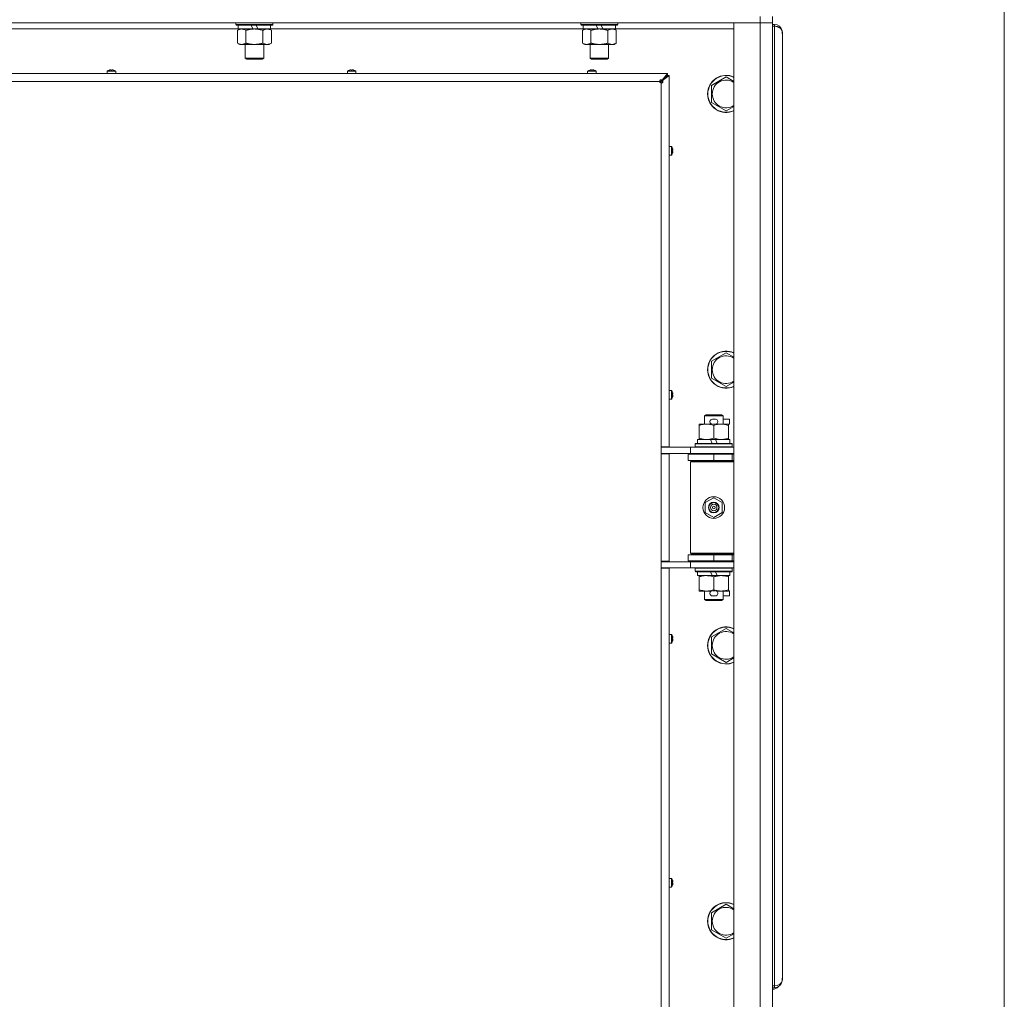
# Model space of a CAD drawing. Units: millimetres. Extents: x 0 to 29700, y -7 to 21000.
# Drawn here: x 23291 to 23928, y 14744 to 15377 of the extents above; entities that cross this region are included whole.
import ezdxf

# ---------------------------------------------------------------- set-up
doc = ezdxf.new("R2010")
doc.units = ezdxf.units.MM
doc.linetypes.add('K5LT_THIN', pattern=[0])
for name, color, linetype, true_color in [('DIM', 6, 'Continuous', 0xff00ff), ('R', 1, 'Continuous', 0xff0000), ('WELDING', 7, 'Continuous', 0xffffff)]:
    doc.layers.add(name, color=color, linetype=linetype, true_color=true_color)

msp = doc.modelspace()

# ---------------------------------------------------------------- linework, layer by layer
at = {"layer": 'DIM', "color": 7, "linetype": 'K5LT_THIN', "lineweight": 18}
msp.add_line((23927.64, 14530.08), (23927.64, 19102.36), dxfattribs=at)
at = {"layer": 'R', "color": 7, "linetype": 'K5LT_THIN', "lineweight": 18}
for p, q in [((23769.64, 15379.15), (23769.64, 15375.15)), ((23777.64, 15379.15), (23777.64, 15375.15)), ((23769.64, 15375.15), (22445.64, 15375.15)), ((23430.44, 15375.15), (23430.44, 15373.95)), ((23454.44, 15373.95), (23430.44, 15373.95)), ((23430.44, 15373.95), (23430.61, 15373.65)), ((23454.26, 15373.65), (23430.61, 15373.65)), ((23431.94, 15373.65), (23431.94, 15371.15)), ((23441.42, 15371.15), (23440.26, 15373.65)), ((23444.73, 15371.15), (23443.57, 15373.65)), ((23452.94, 15373.65), (23452.94, 15371.15)), ((23454.44, 15373.95), (23454.26, 15373.65)), ((23454.44, 15375.15), (23454.44, 15373.95)), ((23653.64, 15375.15), (23653.64, 15373.95)), ((23677.64, 15373.95), (23653.64, 15373.95)), ((23653.64, 15373.95), (23653.81, 15373.65)), ((23677.46, 15373.65), (23653.81, 15373.65)), ((23655.14, 15373.65), (23655.14, 15371.15)), ((23664.62, 15371.15), (23663.46, 15373.65)), ((23667.93, 15371.15), (23666.77, 15373.65)), ((23676.14, 15373.65), (23676.14, 15371.15)), ((23677.64, 15373.95), (23677.46, 15373.65)), ((23677.64, 15375.15), (23677.64, 15373.95)), ((23752.64, 15375.15), (23769.64, 15375.15)), ((23752.64, 13474.15), (23752.64, 15375.15)), ((23777.64, 15375.15), (23769.64, 15375.15)), ((23769.64, 13474.15), (23769.64, 15375.15)), ((23769.64, 15375.15), (23777.64, 15375.15)), ((23777.64, 15375.15), (23777.64, 13474.15)), ((23777.64, 15374.15), (23778.84, 15374.15)), ((23778.84, 15372.95), (23777.64, 15372.95)), ((23778.84, 15372.95), (23778.84, 15374.15)), ((23778.84, 14752.35), (23778.84, 15372.95)), ((23431.94, 15371.15), (23229.74, 15371.15)), ((23431.47, 15370.3), (23432.94, 15371.15)), ((23431.47, 15370.3), (23431.47, 15362)), ((23441.42, 15371.15), (23431.94, 15371.15)), ((23436.95, 15370.3), (23436.95, 15362)), ((23441.42, 15371.15), (23442.44, 15371.15)), ((23442.44, 15371.15), (23444.73, 15371.15)), ((23452.94, 15371.15), (23444.73, 15371.15)), ((23447.92, 15370.3), (23447.92, 15362)), ((23453.4, 15370.3), (23451.94, 15371.15)), ((23655.14, 15371.15), (23452.94, 15371.15)), ((23453.4, 15370.3), (23453.4, 15362)), ((23654.67, 15370.3), (23656.14, 15371.15)), ((23654.67, 15370.3), (23654.67, 15362)), ((23664.62, 15371.15), (23655.14, 15371.15)), ((23660.15, 15370.3), (23660.15, 15362)), ((23664.62, 15371.15), (23665.64, 15371.15)), ((23665.64, 15371.15), (23667.93, 15371.15)), ((23676.14, 15371.15), (23667.93, 15371.15)), ((23671.12, 15370.3), (23671.12, 15362)), ((23676.6, 15370.3), (23675.14, 15371.15)), ((23752.64, 15371.15), (23676.14, 15371.15)), ((23676.6, 15370.3), (23676.6, 15362)), ((23784.04, 15368.95), (23783.9, 15368.95)), ((23783.96, 15369.82), (23783.91, 15369.81)), ((23784.04, 15368.95), (23784.04, 15367.95)), ((23784.04, 15367.95), (23784.04, 14757.35)), ((23431.47, 15362), (23432.94, 15361.15)), ((23442.44, 15361.15), (23432.94, 15361.15)), ((23436.44, 15361.15), (23436.44, 15352.22)), ((23451.94, 15361.15), (23442.44, 15361.15)), ((23448.44, 15361.15), (23448.44, 15352.22)), ((23453.4, 15362), (23451.94, 15361.15)), ((23654.67, 15362), (23656.14, 15361.15)), ((23665.64, 15361.15), (23656.14, 15361.15)), ((23659.64, 15361.15), (23659.64, 15352.22)), ((23675.14, 15361.15), (23665.64, 15361.15)), ((23671.64, 15361.15), (23671.64, 15352.22)), ((23676.6, 15362), (23675.14, 15361.15)), ((23448.44, 15352.22), (23436.44, 15352.22)), ((23436.44, 15352.22), (23437.44, 15351.65)), ((23447.44, 15351.65), (23437.44, 15351.65)), ((23448.44, 15352.22), (23447.44, 15351.65)), ((23671.64, 15352.22), (23659.64, 15352.22)), ((23659.64, 15352.22), (23660.64, 15351.65)), ((23670.64, 15351.65), (23660.64, 15351.65)), ((23671.64, 15352.22), (23670.64, 15351.65)), ((23145.64, 15342.35), (23709.64, 15342.35)), ((23347.1, 15343.78), (23347.1, 15342.35)), ((23352.7, 15343.78), (23347.1, 15343.78)), ((23352.7, 15342.35), (23347.1, 15342.35)), ((23352.61, 15343.95), (23347.19, 15343.95)), ((23348.56, 15344.55), (23348.55, 15344.56)), ((23349.56, 15344.55), (23349.54, 15344.65)), ((23350.26, 15344.65), (23350.25, 15344.55)), ((23351.25, 15344.56), (23351.24, 15344.55)), ((23352.7, 15343.78), (23352.7, 15342.35)), ((23502.57, 15343.78), (23502.57, 15342.35)), ((23508.17, 15343.78), (23502.57, 15343.78)), ((23508.17, 15342.35), (23502.57, 15342.35)), ((23508.08, 15343.95), (23502.66, 15343.95)), ((23504.03, 15344.55), (23504.02, 15344.56)), ((23505.02, 15344.55), (23505.01, 15344.65)), ((23505.73, 15344.65), (23505.71, 15344.55)), ((23506.72, 15344.56), (23506.71, 15344.55)), ((23508.17, 15343.78), (23508.17, 15342.35)), ((23658.04, 15343.78), (23658.04, 15342.35)), ((23663.64, 15343.78), (23658.04, 15343.78)), ((23663.64, 15342.35), (23658.04, 15342.35)), ((23663.54, 15343.95), (23658.13, 15343.95)), ((23659.49, 15344.55), (23659.49, 15344.56)), ((23660.49, 15344.55), (23660.47, 15344.65)), ((23661.2, 15344.65), (23661.18, 15344.55)), ((23662.18, 15344.56), (23662.18, 15344.55)), ((23663.64, 15343.78), (23663.64, 15342.35)), ((23705.64, 15337.15), (23709.64, 15341.15)), ((23705.64, 15337.15), (23709.64, 15341.15)), ((23706.3, 15338.02), (23709.64, 15342.35)), ((23706.3, 15337.82), (23709.64, 15341.15)), ((23709.64, 15341.15), (23706.3, 15337.82)), ((23710.84, 15341.15), (23706.5, 15337.82)), ((23709.64, 15342.35), (23709.64, 15341.15)), ((23709.64, 15341.15), (23710.84, 15341.15)), ((23710.84, 15341.15), (23710.84, 15100.9)), ((23704.64, 15337.15), (23150.64, 15337.15)), ((23705.64, 15337.15), (23704.64, 15337.15)), ((23704.93, 15336.44), (23705.64, 15337.15)), ((23704.93, 15336.44), (23705.64, 15337.15)), ((23705.64, 15336.15), (23705.64, 15337.15)), ((23705.64, 15100.9), (23705.64, 15336.15)), ((23706.3, 15338.02), (23706.3, 15337.82)), ((23706.5, 15337.82), (23706.3, 15337.82)), ((23738.14, 15334.63), (23747.64, 15340.12)), ((23738.14, 15329.15), (23738.14, 15334.63)), ((23738.14, 15323.66), (23738.14, 15329.15)), ((23747.64, 15318.18), (23738.14, 15323.66)), ((23712.27, 15295.15), (23710.84, 15295.15)), ((23712.27, 15289.55), (23710.84, 15289.55)), ((23712.27, 15289.55), (23712.27, 15295.15)), ((23712.44, 15289.64), (23712.44, 15295.06)), ((23713.04, 15293.69), (23713.05, 15293.69)), ((23713.04, 15292.69), (23713.14, 15292.71)), ((23713.14, 15291.99), (23713.04, 15292)), ((23713.05, 15291), (23713.04, 15291.01)), ((23738.14, 15156.3), (23747.64, 15161.78)), ((23738.14, 15150.81), (23738.14, 15156.3)), ((23738.14, 15145.33), (23738.14, 15150.81)), ((23747.64, 15139.84), (23738.14, 15145.33)), ((23712.27, 15137.38), (23710.84, 15137.38)), ((23712.27, 15131.78), (23712.27, 15137.38)), ((23712.44, 15131.87), (23712.44, 15137.29)), ((23712.27, 15131.78), (23710.84, 15131.78)), ((23713.04, 15135.92), (23713.05, 15135.93)), ((23713.04, 15134.93), (23713.14, 15134.94)), ((23713.14, 15134.22), (23713.04, 15134.24)), ((23713.05, 15133.24), (23713.04, 15133.24)), ((23733.64, 15121.07), (23734.64, 15121.65)), ((23745.64, 15121.07), (23733.64, 15121.07)), ((23733.64, 15121.07), (23733.64, 15115.65)), ((23744.64, 15121.65), (23734.64, 15121.65)), ((23738.74, 15118.75), (23740.74, 15118.75)), ((23745.64, 15121.07), (23744.64, 15121.65)), ((23745.64, 15121.07), (23745.64, 15115.65)), ((23745.64, 15118.75), (23749.84, 15118.75)), ((23749.84, 15118.75), (23749.84, 15115.55)), ((23730.14, 15114.8), (23730.14, 15115.65)), ((23730.14, 15115.65), (23734.89, 15115.65)), ((23730.14, 15114.8), (23730.14, 15106.5)), ((23734.89, 15115.65), (23738.18, 15115.65)), ((23738.77, 15115.55), (23740.69, 15115.55)), ((23739.64, 15114.8), (23739.64, 15106.5)), ((23741.29, 15115.65), (23744.39, 15115.65)), ((23744.39, 15115.65), (23749.14, 15115.65)), ((23749.14, 15115.65), (23749.14, 15114.8)), ((23749.14, 15115.55), (23749.84, 15115.55)), ((23749.14, 15114.8), (23749.14, 15106.5)), ((23729.14, 15105.65), (23729.14, 15103.15)), ((23737.46, 15105.65), (23729.14, 15105.65)), ((23730.14, 15105.65), (23730.14, 15106.5)), ((23738.62, 15103.15), (23737.46, 15105.65)), ((23740.77, 15105.65), (23737.46, 15105.65)), ((23741.93, 15103.15), (23740.77, 15105.65)), ((23750.14, 15105.65), (23740.77, 15105.65)), ((23749.14, 15106.5), (23749.14, 15105.65)), ((23750.14, 15105.65), (23750.14, 15103.15)), ((23710.84, 15100.9), (23705.64, 15100.9)), ((23705.64, 15100.9), (23705.64, 15096.4)), ((23705.64, 15100.65), (23708.28, 15100.65)), ((23708.28, 15100.65), (23724.64, 15100.65)), ((23709.64, 15100.65), (23709.64, 15100.9)), ((23724.64, 15100.65), (23752.64, 15100.65)), ((23724.64, 15096.65), (23724.64, 15100.65)), ((23727.64, 15102.85), (23727.81, 15103.15)), ((23727.64, 15102.85), (23727.64, 15100.95)), ((23751.64, 15102.85), (23727.64, 15102.85)), ((23751.64, 15100.95), (23727.64, 15100.95)), ((23727.64, 15100.95), (23727.81, 15100.65)), ((23751.46, 15103.15), (23727.81, 15103.15)), ((23751.64, 15102.85), (23751.46, 15103.15)), ((23751.64, 15100.95), (23751.46, 15100.65)), ((23751.64, 15102.85), (23751.64, 15100.95)), ((23705.64, 15096.65), (23724.64, 15096.65)), ((23705.64, 15026.9), (23705.64, 15096.4)), ((23710.84, 15096.4), (23705.64, 15096.4)), ((23709.64, 15096.4), (23709.64, 15096.65)), ((23710.84, 15096.4), (23710.84, 15026.9)), ((23723.14, 15096.15), (23739.64, 15096.15)), ((23723.14, 15092.15), (23723.14, 15096.15)), ((23723.14, 15092.15), (23739.64, 15092.15)), ((23724.64, 15096.65), (23752.64, 15096.65)), ((23733.64, 15096.65), (23733.64, 15096.15)), ((23733.64, 15092.15), (23733.64, 15091.65)), ((23739.64, 15092.15), (23739.64, 15096.15)), ((23739.64, 15096.15), (23751.64, 15096.15)), ((23739.64, 15092.15), (23751.64, 15092.15)), ((23745.64, 15096.65), (23745.64, 15096.15)), ((23745.64, 15092.15), (23745.64, 15091.65)), ((23751.64, 15092.15), (23751.64, 15096.15)), ((23751.64, 15096.15), (23752.64, 15096.15)), ((23751.64, 15092.15), (23752.64, 15092.15)), ((23724.64, 15091.15), (23725.14, 15091.65)), ((23724.64, 15091.15), (23724.64, 15032.15)), ((23752.64, 15091.15), (23724.64, 15091.15)), ((23752.64, 15091.65), (23725.14, 15091.65)), ((23734.14, 15064.82), (23739.64, 15068)), ((23739.64, 15068), (23745.14, 15064.82)), ((23734.14, 15058.47), (23734.14, 15064.82)), ((23745.14, 15064.82), (23745.14, 15058.47)), ((23739.64, 15055.3), (23734.14, 15058.47)), ((23745.14, 15058.47), (23739.64, 15055.3)), ((23739.64, 15031.15), (23723.14, 15031.15)), ((23723.14, 15031.15), (23723.14, 15027.15)), ((23752.64, 15032.15), (23724.64, 15032.15)), ((23724.64, 15032.15), (23725.14, 15031.65)), ((23752.64, 15031.65), (23725.14, 15031.65)), ((23733.64, 15031.65), (23733.64, 15031.15)), ((23751.64, 15031.15), (23739.64, 15031.15)), ((23739.64, 15031.15), (23739.64, 15027.15)), ((23745.64, 15031.65), (23745.64, 15031.15)), ((23752.64, 15031.15), (23751.64, 15031.15)), ((23751.64, 15031.15), (23751.64, 15027.15)), ((23705.64, 15026.9), (23705.64, 15022.4)), ((23710.84, 15026.9), (23705.64, 15026.9)), ((23724.64, 15026.65), (23705.64, 15026.65)), ((23705.64, 15022.65), (23708.28, 15022.65)), ((23705.64, 14463.9), (23705.64, 15022.4)), ((23710.84, 15022.4), (23705.64, 15022.4)), ((23724.64, 15022.65), (23708.28, 15022.65)), ((23709.64, 15026.65), (23709.64, 15026.9)), ((23709.64, 15022.4), (23709.64, 15022.65)), ((23710.84, 15022.4), (23710.84, 14463.9)), ((23739.64, 15027.15), (23723.14, 15027.15)), ((23724.64, 15026.65), (23724.64, 15022.65)), ((23752.64, 15026.65), (23724.64, 15026.65)), ((23752.64, 15022.65), (23724.64, 15022.65)), ((23727.64, 15022.35), (23727.81, 15022.65)), ((23727.64, 15022.35), (23727.64, 15020.45)), ((23751.64, 15022.35), (23727.64, 15022.35)), ((23733.64, 15027.15), (23733.64, 15026.65)), ((23751.64, 15027.15), (23739.64, 15027.15)), ((23745.64, 15027.15), (23745.64, 15026.65)), ((23751.64, 15022.35), (23751.46, 15022.65)), ((23752.64, 15027.15), (23751.64, 15027.15)), ((23751.64, 15022.35), (23751.64, 15020.45)), ((23751.64, 15020.45), (23727.64, 15020.45)), ((23727.64, 15020.45), (23727.81, 15020.15)), ((23751.46, 15020.15), (23727.81, 15020.15)), ((23729.14, 15020.15), (23729.14, 15017.65)), ((23738.62, 15017.65), (23729.14, 15017.65)), ((23730.14, 15016.8), (23730.14, 15017.65)), ((23730.14, 15016.8), (23730.14, 15008.5)), ((23738.62, 15017.65), (23737.46, 15020.15)), ((23738.62, 15017.65), (23741.93, 15017.65)), ((23739.64, 15016.8), (23739.64, 15008.5)), ((23741.93, 15017.65), (23740.77, 15020.15)), ((23750.14, 15017.65), (23741.93, 15017.65)), ((23749.14, 15017.65), (23749.14, 15016.8)), ((23749.14, 15016.8), (23749.14, 15008.5)), ((23750.14, 15020.15), (23750.14, 15017.65)), ((23751.64, 15020.45), (23751.46, 15020.15)), ((23730.14, 15007.65), (23730.14, 15008.5)), ((23734.89, 15007.65), (23730.14, 15007.65)), ((23733.64, 15007.65), (23733.64, 15002.22)), ((23738.18, 15007.65), (23734.89, 15007.65)), ((23738.74, 15004.55), (23740.74, 15004.55)), ((23738.77, 15007.75), (23740.69, 15007.75)), ((23749.14, 15007.65), (23741.29, 15007.65)), ((23745.64, 15007.65), (23745.64, 15002.22)), ((23745.64, 15004.55), (23749.84, 15004.55)), ((23749.14, 15008.5), (23749.14, 15007.65)), ((23749.14, 15007.75), (23749.84, 15007.75)), ((23749.84, 15007.75), (23749.84, 15004.55)), ((23745.64, 15002.22), (23733.64, 15002.22)), ((23733.64, 15002.22), (23734.64, 15001.65)), ((23744.64, 15001.65), (23734.64, 15001.65)), ((23745.64, 15002.22), (23744.64, 15001.65)), ((23712.27, 14979.62), (23710.84, 14979.62)), ((23710.84, 14974.02), (23710.84, 14979.62)), ((23712.27, 14974.02), (23712.27, 14979.62)), ((23712.44, 14974.11), (23712.44, 14979.53)), ((23713.04, 14978.16), (23713.05, 14978.17)), ((23713.04, 14977.17), (23713.14, 14977.18)), ((23738.14, 14977.96), (23747.64, 14983.45)), ((23738.14, 14972.48), (23738.14, 14977.96)), ((23712.27, 14974.02), (23710.84, 14974.02)), ((23713.14, 14976.46), (23713.04, 14976.47)), ((23713.05, 14975.47), (23713.04, 14975.48)), ((23738.14, 14967), (23738.14, 14972.48)), ((23747.64, 14961.51), (23738.14, 14967)), ((23712.27, 14821.86), (23710.84, 14821.86)), ((23710.84, 14816.26), (23710.84, 14821.86)), ((23712.27, 14816.26), (23712.27, 14821.86)), ((23712.44, 14816.35), (23712.44, 14821.76)), ((23713.04, 14820.4), (23713.05, 14820.4)), ((23713.04, 14819.4), (23713.14, 14819.42)), ((23713.14, 14818.7), (23713.04, 14818.71)), ((23712.27, 14816.26), (23710.84, 14816.26)), ((23713.05, 14817.71), (23713.04, 14817.71)), ((23738.14, 14799.63), (23747.64, 14805.12)), ((23738.14, 14794.15), (23738.14, 14799.63)), ((23738.14, 14788.66), (23738.14, 14794.15)), ((23747.64, 14783.18), (23738.14, 14788.66)), ((23784.04, 14756.35), (23783.9, 14756.35)), ((23783.96, 14755.48), (23783.91, 14755.49)), ((23784.04, 14757.35), (23784.04, 14756.35)), ((23777.64, 14752.35), (23778.84, 14752.35)), ((23778.84, 14751.15), (23777.64, 14751.15)), ((23778.84, 14751.15), (23778.84, 14752.35))]:
    msp.add_line(p, q, dxfattribs=at)
for radius in [7, 3.49, 3.49, 3.25, 3.19, 3.19, 2.1, 0.9]:
    msp.add_circle((23739.64, 15061.65), radius, dxfattribs=at)
for centre, radius, start, end in [((23778.84, 15368.95), 5.2, 9.62306, 90), ((23778.84, 15368.95), 5.2, 0, 9.62306), ((23347.3, 15343.78), 0.2, 122.79717, 180), ((23349.9, 15339.75), 5, 105.63841, 122.79717), ((23349.9, 15339.75), 5, 57.20283, 74.36159), ((23352.5, 15343.78), 0.2, 0, 57.20283), ((23502.77, 15343.78), 0.2, 122.79717, 180), ((23505.37, 15339.75), 5, 105.63841, 122.79717), ((23505.37, 15339.75), 5, 57.20283, 74.36159), ((23507.97, 15343.78), 0.2, 0, 57.20283), ((23658.24, 15343.78), 0.2, 122.79717, 180), ((23660.84, 15339.75), 5, 105.63841, 122.79717), ((23660.84, 15339.75), 5, 57.20283, 74.36159), ((23663.44, 15343.78), 0.2, 0, 57.20283), ((23747.64, 15329.15), 12, 65.37568, 180), ((23747.64, 15329.15), 11.83, 64.99048, 180), ((23705.64, 15337.15), 1, 180, 270), ((23747.64, 15329.15), 8.97, 56.1336, 180), ((23747.64, 15329.15), 12, 180, 294.62432), ((23747.64, 15329.15), 11.83, 180, 295.00952), ((23747.64, 15329.15), 8.97, 180, 303.8664), ((23712.27, 15294.95), 0.2, 32.79717, 90), ((23712.27, 15289.75), 0.2, 270, 327.20283), ((23708.24, 15292.35), 5, 15.63841, 32.79717), ((23708.24, 15292.35), 5, 327.20283, 344.36159), ((23747.64, 15150.81), 12, 65.37568, 180), ((23747.64, 15150.81), 11.83, 64.99048, 180), ((23747.64, 15150.81), 8.97, 56.1336, 180), ((23747.64, 15150.81), 12, 180, 294.62432), ((23747.64, 15150.81), 11.83, 180, 295.00952), ((23747.64, 15150.81), 8.97, 180, 303.8664), ((23712.27, 15137.18), 0.2, 32.79717, 90), ((23708.24, 15134.58), 5, 15.63841, 32.79717), ((23712.27, 15131.98), 0.2, 270, 327.20283), ((23708.24, 15134.58), 5, 327.20283, 344.36159), ((23738.74, 15117.15), 1.6, 90, 249.63587), ((23740.74, 15117.15), 1.6, 290.36413, 90), ((23751.64, 15088.15), 4, 90, 118.95502), ((23751.64, 15035.15), 4, 241.04498, 270), ((23738.74, 15006.15), 1.6, 110.36413, 270), ((23740.74, 15006.15), 1.6, 270, 69.63587), ((23747.64, 14972.48), 12, 65.37568, 180), ((23747.64, 14972.48), 11.83, 64.99048, 180), ((23712.27, 14979.42), 0.2, 32.79717, 90), ((23708.24, 14976.82), 5, 15.63841, 32.79717), ((23747.64, 14972.48), 8.97, 56.1336, 180), ((23712.27, 14974.22), 0.2, 270, 327.20283), ((23708.24, 14976.82), 5, 327.20283, 344.36159), ((23747.64, 14972.48), 12, 180, 294.62432), ((23747.64, 14972.48), 11.83, 180, 295.00952), ((23747.64, 14972.48), 8.97, 180, 303.8664), ((23712.27, 14821.66), 0.2, 32.79717, 90), ((23708.24, 14819.06), 5, 15.63841, 32.79717), ((23712.27, 14816.46), 0.2, 270, 327.20283), ((23708.24, 14819.06), 5, 327.20283, 344.36159), ((23747.64, 14794.15), 12, 65.37568, 180), ((23747.64, 14794.15), 11.83, 64.99048, 180), ((23747.64, 14794.15), 8.97, 56.1336, 180), ((23747.64, 14794.15), 12, 180, 294.62432), ((23747.64, 14794.15), 11.83, 180, 295.00952), ((23747.64, 14794.15), 8.97, 180, 303.8664), ((23778.84, 14756.35), 5.2, 270, 350.37694), ((23778.84, 14756.35), 5.2, 350.37694, 0), ((23777.64, 14755.35), 5.2, 270, 318.44392)]:
    msp.add_arc(centre, radius, start, end, dxfattribs=at)
for centre, major_axis, ratio, start_param, end_param in [((23349.9, 15339.8), (-4.99, 0), 0.989534, 4.899268, 4.984755), ((23349.9, 15339.8), (-4.99, 0), 0.989534, 4.899268, 4.984755), ((23349.9, 15340.33), (-4.86, 0), 0.870724, 4.640976, 4.783802), ((23349.9, 15340.33), (-4.86, 0), 0.870724, 4.712389, 4.783802), ((23349.9, 15340.33), (-4.86, 0), 0.870724, 4.640976, 4.712389), ((23349.9, 15339.8), (-4.99, 0), 0.989534, 4.440023, 4.52551), ((23349.9, 15339.8), (-4.99, 0), 0.989534, 4.440023, 4.52551), ((23505.37, 15339.8), (-4.99, 0), 0.989534, 4.899268, 4.984755), ((23505.37, 15339.8), (-4.99, 0), 0.989534, 4.899268, 4.984755), ((23505.37, 15340.33), (-4.86, 0), 0.870724, 4.640976, 4.783802), ((23505.37, 15340.33), (-4.86, 0), 0.870724, 4.712389, 4.783802), ((23505.37, 15340.33), (-4.86, 0), 0.870724, 4.640976, 4.712389), ((23505.37, 15339.8), (-4.99, 0), 0.989534, 4.440023, 4.52551), ((23505.37, 15339.8), (-4.99, 0), 0.989534, 4.440023, 4.52551), ((23660.84, 15339.8), (-4.99, 0), 0.989534, 4.899268, 4.984755), ((23660.84, 15339.8), (-4.99, 0), 0.989534, 4.899268, 4.984755), ((23660.84, 15340.33), (-4.86, 0), 0.870724, 4.640976, 4.783802), ((23660.84, 15340.33), (-4.86, 0), 0.870724, 4.712389, 4.783802), ((23660.84, 15340.33), (-4.86, 0), 0.870724, 4.640976, 4.712389), ((23660.84, 15339.8), (-4.99, 0), 0.989534, 4.440023, 4.52551), ((23660.84, 15339.8), (-4.99, 0), 0.989534, 4.440023, 4.52551), ((23708.29, 15292.35), (0, 4.99), 0.989534, 4.899268, 4.984755), ((23708.29, 15292.35), (0, 4.99), 0.989534, 4.899268, 4.984755), ((23708.82, 15292.35), (0, 4.86), 0.870724, 4.712389, 4.783802), ((23708.82, 15292.35), (0, 4.86), 0.870724, 4.640976, 4.783802), ((23708.82, 15292.35), (0, 4.86), 0.870724, 4.640976, 4.712389), ((23708.29, 15292.35), (0, 4.99), 0.989534, 4.440023, 4.52551), ((23708.29, 15292.35), (0, 4.99), 0.989534, 4.440023, 4.52551), ((23708.29, 15134.58), (0, 4.99), 0.989534, 4.899268, 4.984755), ((23708.29, 15134.58), (0, 4.99), 0.989534, 4.899268, 4.984755), ((23708.82, 15134.58), (0, 4.86), 0.870724, 4.712389, 4.783802), ((23708.82, 15134.58), (0, 4.86), 0.870724, 4.640976, 4.783802), ((23708.82, 15134.58), (0, 4.86), 0.870724, 4.640976, 4.712389), ((23708.29, 15134.58), (0, 4.99), 0.989534, 4.440023, 4.52551), ((23708.29, 15134.58), (0, 4.99), 0.989534, 4.440023, 4.52551), ((23708.29, 14976.82), (0, 4.99), 0.989534, 4.899268, 4.984755), ((23708.29, 14976.82), (0, 4.99), 0.989534, 4.899268, 4.984755), ((23708.82, 14976.82), (0, 4.86), 0.870724, 4.712389, 4.783802), ((23708.82, 14976.82), (0, 4.86), 0.870724, 4.640976, 4.783802), ((23708.82, 14976.82), (0, 4.86), 0.870724, 4.640976, 4.712389), ((23708.29, 14976.82), (0, 4.99), 0.989534, 4.440023, 4.52551), ((23708.29, 14976.82), (0, 4.99), 0.989534, 4.440023, 4.52551), ((23708.29, 14819.06), (0, 4.99), 0.989534, 4.899268, 4.984755), ((23708.29, 14819.06), (0, 4.99), 0.989534, 4.899268, 4.984755), ((23708.82, 14819.06), (0, 4.86), 0.870724, 4.712389, 4.783802), ((23708.82, 14819.06), (0, 4.86), 0.870724, 4.640976, 4.783802), ((23708.82, 14819.06), (0, 4.86), 0.870724, 4.640976, 4.712389), ((23708.29, 14819.06), (0, 4.99), 0.989534, 4.440023, 4.52551), ((23708.29, 14819.06), (0, 4.99), 0.989534, 4.440023, 4.52551), ((23778.84, 14756.35), (-5.2, 0), 0.769231, 1.570796, 2.973639)]:
    msp.add_ellipse(centre, major_axis=major_axis, ratio=ratio, start_param=start_param, end_param=end_param, dxfattribs=at)
at = {"layer": 'WELDING', "color": 7, "linetype": 'K5LT_THIN', "lineweight": 18}
for p, q in [((23747.64, 15340.12), (23752.64, 15337.23)), ((23752.64, 15321.06), (23747.64, 15318.18)), ((23747.64, 15161.78), (23752.64, 15158.9)), ((23752.64, 15142.73), (23747.64, 15139.84)), ((23747.64, 14983.45), (23752.64, 14980.56)), ((23752.64, 14964.4), (23747.64, 14961.51)), ((23747.64, 14805.12), (23752.64, 14802.23)), ((23752.64, 14786.06), (23747.64, 14783.18))]:
    msp.add_line(p, q, dxfattribs=at)
for points, knots in [([(23783.96, 15369.62), (23783.92, 15369.8), (23783.81, 15370.16), (23783.56, 15370.63), (23783.27, 15371.05), (23782.93, 15371.43), (23782.54, 15371.77), (23782.1, 15372.07), (23781.62, 15372.33), (23781.12, 15372.55), (23780.56, 15372.73), (23779.99, 15372.86), (23779.4, 15372.93), (23779.02, 15372.95), (23778.84, 15372.95)], [0, 0, 0, 0, 1.524246, 2.902031, 4.109888, 5.346046, 6.557224, 7.765873, 8.963603, 10.169274, 11.337504, 12.646065, 13.851431, 15, 15, 15, 15]), ([(23434.21, 15371.15), (23434.08, 15371.15), (23433.83, 15371.14), (23433.46, 15371.09), (23433.1, 15371), (23432.63, 15370.86), (23432.09, 15370.64), (23431.67, 15370.42), (23431.47, 15370.3)], [0, 0, 0, 0, 1.192024, 2.404251, 3.60809, 4.765234, 6.955738, 9, 9, 9, 9]), ([(23436.95, 15370.3), (23436.66, 15370.46), (23436.23, 15370.69), (23435.67, 15370.9), (23435.28, 15371.01), (23434.92, 15371.09), (23434.56, 15371.14), (23434.33, 15371.15), (23434.21, 15371.15)], [0, 0, 0, 0, 2.905563, 4.375924, 5.511195, 6.679161, 7.850161, 9, 9, 9, 9]), ([(23442.44, 15371.15), (23442.38, 15371.15), (23442.26, 15371.15), (23442.08, 15371.14), (23441.9, 15371.14), (23441.73, 15371.13), (23441.55, 15371.12), (23441.31, 15371.11), (23440.9, 15371.08), (23440.43, 15371.03), (23439.96, 15370.96), (23439.6, 15370.91), (23439.25, 15370.85), (23438.89, 15370.78), (23438.53, 15370.7), (23438.18, 15370.62), (23437.86, 15370.55), (23437.56, 15370.47), (23437.25, 15370.38), (23437.05, 15370.33), (23436.95, 15370.3)], [0, 0, 0, 0, 0.13683, 0.27366, 0.41049, 0.54732, 0.68415, 0.820981, 1.094641, 1.641961, 1.915621, 2.189281, 2.472595, 2.755908, 3.039221, 3.322535, 3.565256, 3.807977, 4.050698, 4.293419, 4.293419, 4.293419, 4.293419]), ([(23447.92, 15370.3), (23447.81, 15370.33), (23447.55, 15370.4), (23447.21, 15370.49), (23446.89, 15370.57), (23446.57, 15370.65), (23446.21, 15370.73), (23445.86, 15370.8), (23445.61, 15370.85), (23445.38, 15370.89), (23445.11, 15370.93), (23444.68, 15371), (23444.21, 15371.05), (23443.71, 15371.1), (23443.36, 15371.12), (23443.07, 15371.13), (23442.86, 15371.14), (23442.65, 15371.15), (23442.51, 15371.15), (23442.44, 15371.15)], [0, 0, 0, 0, 0.253231, 0.633077, 0.823001, 1.012924, 1.39277, 1.683866, 1.829413, 1.974961, 2.22598, 2.476999, 2.979038, 3.307633, 3.636228, 3.800526, 3.964824, 4.129121, 4.293419, 4.293419, 4.293419, 4.293419]), ([(23450.66, 15371.15), (23450.54, 15371.15), (23450.29, 15371.14), (23449.92, 15371.09), (23449.55, 15371), (23449.09, 15370.86), (23448.55, 15370.64), (23448.12, 15370.42), (23447.92, 15370.3)], [0, 0, 0, 0, 1.192024, 2.404251, 3.60809, 4.765234, 6.955738, 9, 9, 9, 9]), ([(23453.4, 15370.3), (23453.12, 15370.46), (23452.68, 15370.69), (23452.12, 15370.9), (23451.73, 15371.01), (23451.38, 15371.09), (23451.02, 15371.14), (23450.78, 15371.15), (23450.66, 15371.15)], [0, 0, 0, 0, 2.905563, 4.375924, 5.511195, 6.679161, 7.850161, 9, 9, 9, 9]), ([(23657.41, 15371.15), (23657.28, 15371.15), (23657.03, 15371.14), (23656.66, 15371.09), (23656.3, 15371), (23655.83, 15370.86), (23655.29, 15370.64), (23654.87, 15370.42), (23654.67, 15370.3)], [0, 0, 0, 0, 1.192024, 2.404251, 3.60809, 4.765234, 6.955738, 9, 9, 9, 9]), ([(23660.15, 15370.3), (23659.86, 15370.46), (23659.43, 15370.69), (23658.87, 15370.9), (23658.48, 15371.01), (23658.12, 15371.09), (23657.76, 15371.14), (23657.53, 15371.15), (23657.41, 15371.15)], [0, 0, 0, 0, 2.905563, 4.375924, 5.511195, 6.679161, 7.850161, 9, 9, 9, 9]), ([(23665.64, 15371.15), (23665.58, 15371.15), (23665.46, 15371.15), (23665.28, 15371.14), (23665.1, 15371.14), (23664.93, 15371.13), (23664.75, 15371.12), (23664.51, 15371.11), (23664.1, 15371.08), (23663.63, 15371.03), (23663.16, 15370.96), (23662.8, 15370.91), (23662.45, 15370.85), (23662.09, 15370.78), (23661.73, 15370.7), (23661.38, 15370.62), (23661.06, 15370.55), (23660.76, 15370.47), (23660.45, 15370.38), (23660.25, 15370.33), (23660.15, 15370.3)], [0, 0, 0, 0, 0.13683, 0.27366, 0.41049, 0.54732, 0.68415, 0.820981, 1.094641, 1.641961, 1.915621, 2.189281, 2.472595, 2.755908, 3.039221, 3.322535, 3.565256, 3.807977, 4.050698, 4.293419, 4.293419, 4.293419, 4.293419]), ([(23671.12, 15370.3), (23671.01, 15370.33), (23670.75, 15370.4), (23670.41, 15370.49), (23670.09, 15370.57), (23669.77, 15370.65), (23669.41, 15370.73), (23669.06, 15370.8), (23668.81, 15370.85), (23668.58, 15370.89), (23668.31, 15370.93), (23667.88, 15371), (23667.41, 15371.05), (23666.91, 15371.1), (23666.56, 15371.12), (23666.27, 15371.13), (23666.06, 15371.14), (23665.85, 15371.15), (23665.71, 15371.15), (23665.64, 15371.15)], [0, 0, 0, 0, 0.253231, 0.633077, 0.823001, 1.012924, 1.39277, 1.683866, 1.829413, 1.974961, 2.22598, 2.476999, 2.979038, 3.307633, 3.636228, 3.800526, 3.964824, 4.129121, 4.293419, 4.293419, 4.293419, 4.293419]), ([(23673.86, 15371.15), (23673.74, 15371.15), (23673.49, 15371.14), (23673.12, 15371.09), (23672.75, 15371), (23672.29, 15370.86), (23671.75, 15370.64), (23671.32, 15370.42), (23671.12, 15370.3)], [0, 0, 0, 0, 1.192024, 2.404251, 3.60809, 4.765234, 6.955738, 9, 9, 9, 9]), ([(23676.6, 15370.3), (23676.32, 15370.46), (23675.88, 15370.69), (23675.32, 15370.9), (23674.93, 15371.01), (23674.58, 15371.09), (23674.22, 15371.14), (23673.98, 15371.15), (23673.86, 15371.15)], [0, 0, 0, 0, 2.905563, 4.375924, 5.511195, 6.679161, 7.850161, 9, 9, 9, 9]), ([(23784.04, 15367.95), (23784.04, 15367.95), (23784.03, 15367.96), (23784.02, 15368), (23784, 15368.07), (23783.99, 15368.15), (23783.97, 15368.26), (23783.94, 15368.38), (23783.93, 15368.52), (23783.91, 15368.66), (23783.9, 15368.82), (23783.9, 15368.97), (23783.91, 15369.12), (23783.92, 15369.27), (23783.93, 15369.41), (23783.95, 15369.52), (23783.96, 15369.59), (23783.96, 15369.62)], [0, 0, 0, 0, 1.470867, 2.756302, 3.913126, 5.112062, 6.359704, 7.595701, 8.829867, 10.050416, 11.257472, 12.455125, 13.649414, 14.853025, 16.044355, 17.09644, 18, 18, 18, 18]), ([(23431.47, 15362), (23431.79, 15361.81), (23432.26, 15361.57), (23432.83, 15361.37), (23433.18, 15361.27), (23433.48, 15361.21), (23433.82, 15361.16), (23434.18, 15361.14), (23434.53, 15361.16), (23434.84, 15361.19), (23435.18, 15361.25), (23435.62, 15361.37), (23436.23, 15361.61), (23436.69, 15361.85), (23436.95, 15362)], [0, 0, 0, 0, 2.72415, 3.912285, 4.716446, 5.530362, 6.353984, 7.500189, 8.40607, 9.211142, 9.998759, 11.128707, 12.847273, 15, 15, 15, 15]), ([(23436.95, 15362), (23437.01, 15361.98), (23437.14, 15361.94), (23437.32, 15361.89), (23437.5, 15361.84), (23437.75, 15361.78), (23438.06, 15361.7), (23438.4, 15361.62), (23438.71, 15361.55), (23438.98, 15361.5), (23439.21, 15361.45), (23439.4, 15361.42), (23439.61, 15361.38), (23439.89, 15361.34), (23440.26, 15361.29), (23440.62, 15361.24), (23441.11, 15361.2), (23441.59, 15361.17), (23442.08, 15361.15), (23442.32, 15361.15), (23442.44, 15361.15)], [0, 0, 0, 0, 0.14736, 0.294719, 0.442079, 0.589439, 0.884158, 1.178877, 1.396237, 1.613598, 1.830958, 1.939638, 2.048318, 2.328827, 2.609337, 2.889846, 3.170356, 3.731374, 4.011884, 4.292393, 4.292393, 4.292393, 4.292393]), ([(23442.44, 15361.15), (23442.62, 15361.15), (23442.98, 15361.15), (23443.53, 15361.18), (23444.09, 15361.23), (23444.58, 15361.28), (23444.93, 15361.33), (23445.17, 15361.37), (23445.34, 15361.4), (23445.51, 15361.43), (23445.68, 15361.46), (23445.85, 15361.49), (23446.05, 15361.53), (23446.27, 15361.58), (23446.58, 15361.65), (23446.9, 15361.72), (23447.21, 15361.8), (23447.45, 15361.86), (23447.68, 15361.93), (23447.84, 15361.97), (23447.92, 15362)], [0, 0, 0, 0, 0.426692, 0.853385, 1.280077, 1.70677, 1.976977, 2.112081, 2.247185, 2.382289, 2.517392, 2.652496, 2.7876, 2.975699, 3.163798, 3.539996, 3.728096, 3.916195, 4.104294, 4.292393, 4.292393, 4.292393, 4.292393]), ([(23447.92, 15362), (23448.24, 15361.81), (23448.71, 15361.57), (23449.29, 15361.37), (23449.63, 15361.27), (23449.93, 15361.21), (23450.28, 15361.16), (23450.63, 15361.14), (23450.99, 15361.16), (23451.3, 15361.19), (23451.63, 15361.25), (23452.08, 15361.37), (23452.68, 15361.61), (23453.15, 15361.85), (23453.4, 15362)], [0, 0, 0, 0, 2.72415, 3.912285, 4.716446, 5.530362, 6.353984, 7.500189, 8.40607, 9.211142, 9.998759, 11.128707, 12.847273, 15, 15, 15, 15]), ([(23654.67, 15362), (23654.99, 15361.81), (23655.46, 15361.57), (23656.03, 15361.37), (23656.38, 15361.27), (23656.68, 15361.21), (23657.02, 15361.16), (23657.38, 15361.14), (23657.73, 15361.16), (23658.04, 15361.19), (23658.38, 15361.25), (23658.82, 15361.37), (23659.43, 15361.61), (23659.89, 15361.85), (23660.15, 15362)], [0, 0, 0, 0, 2.72415, 3.912285, 4.716446, 5.530362, 6.353984, 7.500189, 8.40607, 9.211142, 9.998759, 11.128707, 12.847273, 15, 15, 15, 15]), ([(23660.15, 15362), (23660.21, 15361.98), (23660.34, 15361.94), (23660.52, 15361.89), (23660.7, 15361.84), (23660.95, 15361.78), (23661.26, 15361.7), (23661.6, 15361.62), (23661.91, 15361.55), (23662.18, 15361.5), (23662.41, 15361.45), (23662.6, 15361.42), (23662.81, 15361.38), (23663.09, 15361.34), (23663.46, 15361.29), (23663.82, 15361.24), (23664.31, 15361.2), (23664.79, 15361.17), (23665.28, 15361.15), (23665.52, 15361.15), (23665.64, 15361.15)], [0, 0, 0, 0, 0.14736, 0.294719, 0.442079, 0.589439, 0.884158, 1.178877, 1.396237, 1.613598, 1.830958, 1.939638, 2.048318, 2.328827, 2.609337, 2.889846, 3.170356, 3.731374, 4.011884, 4.292393, 4.292393, 4.292393, 4.292393]), ([(23665.64, 15361.15), (23665.82, 15361.15), (23666.18, 15361.15), (23666.73, 15361.18), (23667.29, 15361.23), (23667.78, 15361.28), (23668.13, 15361.33), (23668.37, 15361.37), (23668.54, 15361.4), (23668.71, 15361.43), (23668.88, 15361.46), (23669.05, 15361.49), (23669.25, 15361.53), (23669.47, 15361.58), (23669.78, 15361.65), (23670.1, 15361.72), (23670.41, 15361.8), (23670.65, 15361.86), (23670.88, 15361.93), (23671.04, 15361.97), (23671.12, 15362)], [0, 0, 0, 0, 0.426692, 0.853385, 1.280077, 1.70677, 1.976977, 2.112081, 2.247185, 2.382289, 2.517392, 2.652496, 2.7876, 2.975699, 3.163798, 3.539996, 3.728096, 3.916195, 4.104294, 4.292393, 4.292393, 4.292393, 4.292393]), ([(23671.12, 15362), (23671.44, 15361.81), (23671.91, 15361.57), (23672.49, 15361.37), (23672.83, 15361.27), (23673.13, 15361.21), (23673.48, 15361.16), (23673.83, 15361.14), (23674.19, 15361.16), (23674.5, 15361.19), (23674.83, 15361.25), (23675.28, 15361.37), (23675.88, 15361.61), (23676.35, 15361.85), (23676.6, 15362)], [0, 0, 0, 0, 2.72415, 3.912285, 4.716446, 5.530362, 6.353984, 7.500189, 8.40607, 9.211142, 9.998759, 11.128707, 12.847273, 15, 15, 15, 15]), ([(23704.64, 15337.15), (23704.64, 15337.22), (23704.65, 15337.36), (23704.69, 15337.55), (23704.76, 15337.71), (23704.84, 15337.86), (23704.95, 15338), (23705.07, 15338.12), (23705.21, 15338.21), (23705.35, 15338.27), (23705.5, 15338.31), (23705.66, 15338.32), (23705.81, 15338.3), (23705.96, 15338.25), (23706.1, 15338.19), (23706.21, 15338.11), (23706.28, 15338.05), (23706.3, 15338.02)], [0, 0, 0, 0, 1.470867, 2.756302, 3.913126, 5.112062, 6.359704, 7.595701, 8.829867, 10.050416, 11.257472, 12.455125, 13.649414, 14.853025, 16.044355, 17.09644, 18, 18, 18, 18]), ([(23704.64, 15337.15), (23704.64, 15337.21), (23704.65, 15337.31), (23704.69, 15337.46), (23704.76, 15337.6), (23704.85, 15337.71), (23704.97, 15337.82), (23705.1, 15337.91), (23705.24, 15337.98), (23705.4, 15338.02), (23705.56, 15338.04), (23705.73, 15338.04), (23705.89, 15338.02), (23706.04, 15337.97), (23706.18, 15337.9), (23706.27, 15337.85), (23706.3, 15337.82)], [0, 0, 0, 0, 1.431968, 2.683968, 3.812303, 4.983484, 6.206496, 7.424194, 8.64762, 9.864829, 11.074261, 12.279315, 13.489232, 14.680729, 15.853079, 17, 17, 17, 17]), ([(23706.3, 15337.82), (23706.34, 15337.76), (23706.41, 15337.66), (23706.48, 15337.5), (23706.52, 15337.34), (23706.53, 15337.18), (23706.53, 15337.02), (23706.5, 15336.85), (23706.44, 15336.7), (23706.37, 15336.56), (23706.27, 15336.43), (23706.16, 15336.33), (23706.03, 15336.24), (23705.89, 15336.18), (23705.76, 15336.15), (23705.67, 15336.15), (23705.64, 15336.15)], [0, 0, 0, 0, 1.502176, 2.810833, 3.971347, 5.157416, 6.374463, 7.578465, 8.792784, 10.013189, 11.236206, 12.450171, 13.65881, 14.963383, 16.078753, 17, 17, 17, 17]), ([(23706.5, 15337.82), (23706.55, 15337.77), (23706.64, 15337.67), (23706.72, 15337.52), (23706.78, 15337.37), (23706.8, 15337.22), (23706.8, 15337.07), (23706.77, 15336.91), (23706.72, 15336.77), (23706.64, 15336.63), (23706.53, 15336.5), (23706.4, 15336.39), (23706.25, 15336.29), (23706.09, 15336.22), (23705.92, 15336.17), (23705.76, 15336.15), (23705.67, 15336.15), (23705.64, 15336.15)], [0, 0, 0, 0, 1.504505, 2.81434, 3.972756, 5.153591, 6.361741, 7.555487, 8.761047, 9.978755, 11.210245, 12.448996, 13.683637, 14.911265, 16.210718, 17.240384, 18, 18, 18, 18]), ([(23734.89, 15115.65), (23734.58, 15115.65), (23733.96, 15115.62), (23733.2, 15115.54), (23732.33, 15115.4), (23731.36, 15115.18), (23730.55, 15114.94), (23730.14, 15114.8)], [0, 0, 0, 0, 1.523216, 3.057663, 3.814901, 5.878539, 8, 8, 8, 8]), ([(23739.64, 15114.8), (23739.21, 15114.94), (23738.46, 15115.16), (23737.46, 15115.39), (23736.64, 15115.53), (23735.89, 15115.61), (23735.31, 15115.64), (23734.98, 15115.65), (23734.89, 15115.65)], [0, 0, 0, 0, 2.494996, 4.309231, 5.73815, 7.133977, 8.472011, 9, 9, 9, 9]), ([(23744.39, 15115.65), (23744.17, 15115.65), (23743.74, 15115.64), (23743.09, 15115.59), (23742.46, 15115.5), (23741.66, 15115.36), (23740.72, 15115.14), (23739.99, 15114.92), (23739.64, 15114.8)], [0, 0, 0, 0, 1.192024, 2.404251, 3.60809, 4.765234, 6.955738, 9, 9, 9, 9]), ([(23749.14, 15114.8), (23748.64, 15114.96), (23747.88, 15115.19), (23746.91, 15115.4), (23746.24, 15115.51), (23745.62, 15115.59), (23745, 15115.64), (23744.59, 15115.65), (23744.39, 15115.65)], [0, 0, 0, 0, 2.905563, 4.375924, 5.511195, 6.679161, 7.850161, 9, 9, 9, 9]), ([(23730.14, 15106.5), (23730.71, 15106.3), (23731.56, 15106.06), (23732.67, 15105.84), (23733.39, 15105.73), (23734.13, 15105.66), (23734.61, 15105.65), (23734.89, 15105.65)], [0, 0, 0, 0, 3.005828, 4.318193, 5.5895, 6.632109, 8, 8, 8, 8]), ([(23734.89, 15105.65), (23735.21, 15105.65), (23735.75, 15105.67), (23736.6, 15105.76), (23737.51, 15105.91), (23738.55, 15106.15), (23739.28, 15106.38), (23739.64, 15106.5)], [0, 0, 0, 0, 1.597458, 2.676777, 4.235764, 6.182879, 8, 8, 8, 8]), ([(23739.64, 15106.5), (23740.19, 15106.31), (23741.01, 15106.07), (23742.01, 15105.87), (23742.6, 15105.77), (23743.12, 15105.71), (23743.72, 15105.66), (23744.33, 15105.64), (23744.95, 15105.66), (23745.4, 15105.69), (23745.9, 15105.74), (23746.53, 15105.82), (23747.67, 15106.05), (23748.56, 15106.3), (23749.14, 15106.5)], [0, 0, 0, 0, 2.72415, 3.912285, 4.716446, 5.530362, 6.353984, 7.500189, 8.40607, 9.211142, 9.605533, 10.761675, 12.184093, 15, 15, 15, 15]), ([(23734.89, 15017.65), (23734.58, 15017.65), (23733.96, 15017.62), (23733.2, 15017.54), (23732.33, 15017.4), (23731.36, 15017.18), (23730.55, 15016.94), (23730.14, 15016.8)], [0, 0, 0, 0, 1.523216, 3.057663, 3.814901, 5.878539, 8, 8, 8, 8]), ([(23739.64, 15016.8), (23739.21, 15016.94), (23738.46, 15017.16), (23737.46, 15017.39), (23736.64, 15017.53), (23735.89, 15017.61), (23735.31, 15017.64), (23734.98, 15017.65), (23734.89, 15017.65)], [0, 0, 0, 0, 2.494996, 4.309231, 5.73815, 7.133977, 8.472011, 9, 9, 9, 9]), ([(23744.39, 15017.65), (23744.17, 15017.65), (23743.74, 15017.64), (23743.09, 15017.59), (23742.46, 15017.5), (23741.66, 15017.36), (23740.72, 15017.14), (23739.99, 15016.92), (23739.64, 15016.8)], [0, 0, 0, 0, 1.192024, 2.404251, 3.60809, 4.765234, 6.955738, 9, 9, 9, 9]), ([(23749.14, 15016.8), (23748.64, 15016.96), (23747.88, 15017.19), (23746.91, 15017.4), (23746.24, 15017.51), (23745.62, 15017.59), (23745, 15017.64), (23744.59, 15017.65), (23744.39, 15017.65)], [0, 0, 0, 0, 2.905563, 4.375924, 5.511195, 6.679161, 7.850161, 9, 9, 9, 9]), ([(23730.14, 15008.5), (23730.71, 15008.3), (23731.56, 15008.06), (23732.67, 15007.84), (23733.39, 15007.73), (23734.13, 15007.66), (23734.61, 15007.65), (23734.89, 15007.65)], [0, 0, 0, 0, 3.005828, 4.318193, 5.5895, 6.632109, 8, 8, 8, 8]), ([(23734.89, 15007.65), (23735.21, 15007.65), (23735.75, 15007.67), (23736.6, 15007.76), (23737.51, 15007.91), (23738.55, 15008.15), (23739.28, 15008.38), (23739.64, 15008.5)], [0, 0, 0, 0, 1.597458, 2.676777, 4.235764, 6.182879, 8, 8, 8, 8]), ([(23739.64, 15008.5), (23740.19, 15008.31), (23741.01, 15008.07), (23742.01, 15007.87), (23742.6, 15007.77), (23743.12, 15007.71), (23743.72, 15007.66), (23744.33, 15007.64), (23744.95, 15007.66), (23745.4, 15007.69), (23745.9, 15007.74), (23746.53, 15007.82), (23747.67, 15008.05), (23748.56, 15008.3), (23749.14, 15008.5)], [0, 0, 0, 0, 2.72415, 3.912285, 4.716446, 5.530362, 6.353984, 7.500189, 8.40607, 9.211142, 9.605533, 10.761675, 12.184093, 15, 15, 15, 15]), ([(23783.96, 14755.68), (23783.95, 14755.73), (23783.94, 14755.82), (23783.92, 14755.98), (23783.91, 14756.12), (23783.9, 14756.27), (23783.9, 14756.43), (23783.91, 14756.58), (23783.92, 14756.73), (23783.94, 14756.87), (23783.96, 14757), (23783.98, 14757.11), (23784, 14757.2), (23784.02, 14757.27), (23784.03, 14757.32), (23784.03, 14757.34), (23784.04, 14757.35), (23784.04, 14757.35)], [0, 0, 0, 0, 1.504505, 2.81434, 3.972756, 5.153591, 6.361741, 7.555487, 8.761047, 9.978755, 11.210245, 12.448996, 13.683637, 14.911265, 16.210718, 17.240384, 18, 18, 18, 18])]:
    msp.add_open_spline(points, degree=3, knots=knots, dxfattribs=at)
for points in [[(23348.98, 15344.65), (23349.12, 15344.67), (23349.26, 15344.69), (23349.41, 15344.7)], [(23349.41, 15344.7), (23349.26, 15344.69), (23349.12, 15344.67), (23348.98, 15344.65)], [(23349.54, 15344.65), (23349.49, 15344.67), (23349.45, 15344.69), (23349.41, 15344.7)], [(23349.41, 15344.7), (23349.45, 15344.69), (23349.49, 15344.67), (23349.54, 15344.65)], [(23350.26, 15344.65), (23350.31, 15344.67), (23350.35, 15344.69), (23350.4, 15344.7)], [(23350.4, 15344.7), (23350.35, 15344.69), (23350.31, 15344.67), (23350.26, 15344.65)], [(23350.4, 15344.7), (23350.54, 15344.69), (23350.69, 15344.67), (23350.83, 15344.65)], [(23350.83, 15344.65), (23350.69, 15344.67), (23350.54, 15344.69), (23350.4, 15344.7)], [(23504.44, 15344.65), (23504.58, 15344.67), (23504.73, 15344.69), (23504.87, 15344.7)], [(23504.87, 15344.7), (23504.73, 15344.69), (23504.58, 15344.67), (23504.44, 15344.65)], [(23505.01, 15344.65), (23504.96, 15344.67), (23504.92, 15344.69), (23504.87, 15344.7)], [(23504.87, 15344.7), (23504.92, 15344.69), (23504.96, 15344.67), (23505.01, 15344.65)], [(23505.73, 15344.65), (23505.78, 15344.67), (23505.82, 15344.69), (23505.86, 15344.7)], [(23505.86, 15344.7), (23505.82, 15344.69), (23505.78, 15344.67), (23505.73, 15344.65)], [(23505.86, 15344.7), (23506.01, 15344.69), (23506.15, 15344.67), (23506.3, 15344.65)], [(23506.3, 15344.65), (23506.15, 15344.67), (23506.01, 15344.69), (23505.86, 15344.7)], [(23659.91, 15344.65), (23660.05, 15344.67), (23660.19, 15344.69), (23660.34, 15344.7)], [(23660.34, 15344.7), (23660.19, 15344.69), (23660.05, 15344.67), (23659.91, 15344.65)], [(23660.47, 15344.65), (23660.43, 15344.67), (23660.38, 15344.69), (23660.34, 15344.7)], [(23660.34, 15344.7), (23660.38, 15344.69), (23660.43, 15344.67), (23660.47, 15344.65)], [(23661.2, 15344.65), (23661.24, 15344.67), (23661.29, 15344.69), (23661.33, 15344.7)], [(23661.33, 15344.7), (23661.29, 15344.69), (23661.24, 15344.67), (23661.2, 15344.65)], [(23661.33, 15344.7), (23661.48, 15344.69), (23661.62, 15344.67), (23661.76, 15344.65)], [(23661.76, 15344.65), (23661.62, 15344.67), (23661.48, 15344.69), (23661.33, 15344.7)], [(23713.14, 15293.27), (23713.16, 15293.13), (23713.18, 15292.99), (23713.19, 15292.84)], [(23713.19, 15292.84), (23713.18, 15292.99), (23713.16, 15293.13), (23713.14, 15293.27)], [(23713.14, 15292.71), (23713.16, 15292.75), (23713.18, 15292.8), (23713.19, 15292.84)], [(23713.19, 15292.84), (23713.18, 15292.8), (23713.16, 15292.75), (23713.14, 15292.71)], [(23713.14, 15291.99), (23713.16, 15291.94), (23713.18, 15291.89), (23713.19, 15291.85)], [(23713.19, 15291.85), (23713.18, 15291.89), (23713.16, 15291.94), (23713.14, 15291.99)], [(23713.19, 15291.85), (23713.18, 15291.71), (23713.16, 15291.56), (23713.14, 15291.42)], [(23713.14, 15291.42), (23713.16, 15291.56), (23713.18, 15291.71), (23713.19, 15291.85)], [(23713.14, 15135.51), (23713.16, 15135.37), (23713.18, 15135.22), (23713.19, 15135.08)], [(23713.19, 15135.08), (23713.18, 15135.22), (23713.16, 15135.37), (23713.14, 15135.51)], [(23713.14, 15134.94), (23713.16, 15134.99), (23713.18, 15135.03), (23713.19, 15135.08)], [(23713.19, 15135.08), (23713.18, 15135.03), (23713.16, 15134.99), (23713.14, 15134.94)], [(23713.14, 15134.22), (23713.16, 15134.18), (23713.18, 15134.13), (23713.19, 15134.09)], [(23713.19, 15134.09), (23713.18, 15134.13), (23713.16, 15134.18), (23713.14, 15134.22)], [(23713.19, 15134.09), (23713.18, 15133.94), (23713.16, 15133.8), (23713.14, 15133.66)], [(23713.14, 15133.66), (23713.16, 15133.8), (23713.18, 15133.94), (23713.19, 15134.09)], [(23713.14, 14977.75), (23713.16, 14977.6), (23713.18, 14977.46), (23713.19, 14977.31)], [(23713.19, 14977.31), (23713.18, 14977.46), (23713.16, 14977.6), (23713.14, 14977.75)], [(23713.14, 14977.18), (23713.16, 14977.23), (23713.18, 14977.27), (23713.19, 14977.31)], [(23713.19, 14977.31), (23713.18, 14977.27), (23713.16, 14977.23), (23713.14, 14977.18)], [(23713.14, 14976.46), (23713.16, 14976.41), (23713.18, 14976.37), (23713.19, 14976.32)], [(23713.19, 14976.32), (23713.18, 14976.37), (23713.16, 14976.41), (23713.14, 14976.46)], [(23713.19, 14976.32), (23713.18, 14976.18), (23713.16, 14976.04), (23713.14, 14975.89)], [(23713.14, 14975.89), (23713.16, 14976.04), (23713.18, 14976.18), (23713.19, 14976.32)], [(23713.14, 14819.98), (23713.16, 14819.84), (23713.18, 14819.7), (23713.19, 14819.55)], [(23713.19, 14819.55), (23713.18, 14819.7), (23713.16, 14819.84), (23713.14, 14819.98)], [(23713.14, 14819.42), (23713.16, 14819.46), (23713.18, 14819.51), (23713.19, 14819.55)], [(23713.19, 14819.55), (23713.18, 14819.51), (23713.16, 14819.46), (23713.14, 14819.42)], [(23713.14, 14818.7), (23713.16, 14818.65), (23713.18, 14818.6), (23713.19, 14818.56)], [(23713.19, 14818.56), (23713.18, 14818.6), (23713.16, 14818.65), (23713.14, 14818.7)], [(23713.19, 14818.56), (23713.18, 14818.42), (23713.16, 14818.27), (23713.14, 14818.13)], [(23713.14, 14818.13), (23713.16, 14818.27), (23713.18, 14818.42), (23713.19, 14818.56)]]:
    msp.add_open_spline(points, degree=3, dxfattribs=at)

doc.saveas('drawing.dxf')
